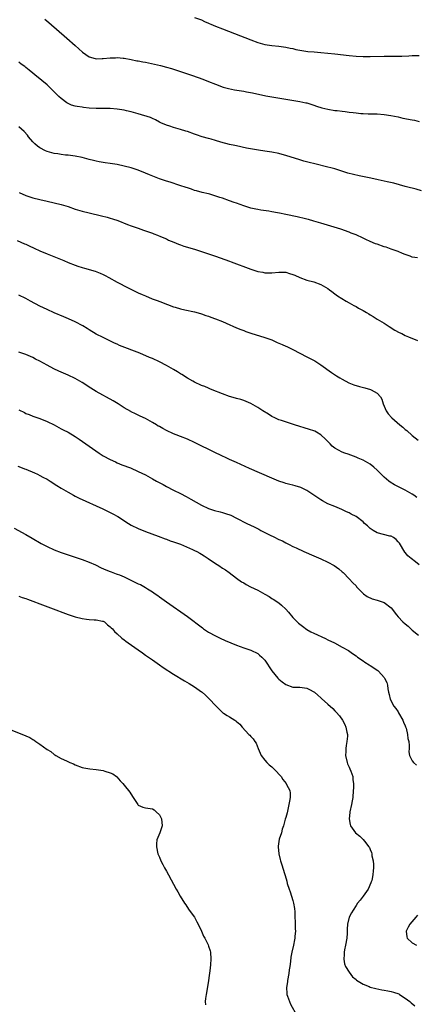
# Model space of a CAD drawing. Units: inches. Extents: x 2634000 to 2637000, y 1479000 to 1482000.
# Drawn here: x 2634771 to 2634884, y 1479988 to 1480268 of the extents above; entities that cross this region are included whole.
import ezdxf

# ---------------------------------------------------------------- set-up
doc = ezdxf.new("R2010")
doc.units = ezdxf.units.IN
doc.header["$MEASUREMENT"] = 0
doc.layers.add('LD26341479_10ft', color=131, linetype='Continuous')

msp = doc.modelspace()

# ---------------------------------------------------------------- linework, layer by layer
at = {"layer": 'LD26341479_10ft'}
for points, elevation in [([(2634821, 1480268.96), (2634823, 1480268.21), (2634823.81, 1480267.81), (2634825, 1480267.31), (2634825.2, 1480267.2), (2634825.67, 1480267), (2634827, 1480266.44), (2634829, 1480265.66), (2634832.4, 1480264.4), (2634837, 1480262.54), (2634839, 1480261.83), (2634841, 1480261.27), (2634843, 1480260.96), (2634845, 1480260.79), (2634847, 1480260.52), (2634848.21, 1480260.21), (2634849, 1480260.06), (2634849.84, 1480259.84), (2634851, 1480259.6), (2634851.52, 1480259.51), (2634853.27, 1480259.27), (2634855.11, 1480259.11), (2634857, 1480258.98), (2634859, 1480258.8), (2634861, 1480258.59), (2634865, 1480258.11), (2634867, 1480257.92), (2634869, 1480257.83), (2634871, 1480257.82), (2634875, 1480257.89), (2634878.1, 1480257.9), (2634880.06, 1480257.94), (2634881.98, 1480258.02), (2634883, 1480258.1), (2634885, 1480258.14)], 8740), ([(2634778.42, 1480268.42), (2634779.5, 1480267.5), (2634784.63, 1480263), (2634786.98, 1480260.98), (2634789.09, 1480259.09), (2634791, 1480257.71), (2634792.7, 1480257.3), (2634793, 1480257.19), (2634794.7, 1480257.3), (2634795, 1480257.29), (2634797, 1480257.49), (2634798.51, 1480257.49), (2634799, 1480257.52), (2634800.67, 1480257.33), (2634801, 1480257.31), (2634803, 1480256.96), (2634804.61, 1480256.61), (2634805, 1480256.56), (2634806.28, 1480256.29), (2634807, 1480256.18), (2634809.65, 1480255.65), (2634811.28, 1480255.28), (2634813, 1480254.8), (2634814.4, 1480254.4), (2634816.18, 1480253.82), (2634817, 1480253.57), (2634820.42, 1480252.42), (2634823.39, 1480251.39), (2634825, 1480250.76), (2634827, 1480249.93), (2634829.11, 1480249.11), (2634830.7, 1480248.7), (2634832.38, 1480248.38), (2634835, 1480247.96), (2634835.81, 1480247.81), (2634837.47, 1480247.47), (2634841.32, 1480246.67), (2634843, 1480246.36), (2634845.85, 1480245.85), (2634850.99, 1480244.99), (2634852.67, 1480244.67), (2634853, 1480244.6), (2634855, 1480244.01), (2634855.74, 1480243.74), (2634857.24, 1480243.24), (2634859, 1480242.8), (2634861, 1480242.49), (2634861.58, 1480242.42), (2634863, 1480242.26), (2634863.86, 1480242.14), (2634865, 1480242.02), (2634866.14, 1480241.86), (2634867, 1480241.79), (2634868.37, 1480241.63), (2634869, 1480241.62), (2634870.49, 1480241.51), (2634871, 1480241.54), (2634872.53, 1480241.47), (2634873, 1480241.48), (2634875, 1480241.35), (2634876.94, 1480241.06), (2634879, 1480240.65), (2634880.33, 1480240.33), (2634883, 1480239.78), (2634883.67, 1480239.67), (2634885, 1480239.38)], 8750), ([(2634885.59, 1480219.59), (2634884.08, 1480220.08), (2634883, 1480220.35), (2634882.51, 1480220.51), (2634881, 1480220.89), (2634877.79, 1480221.79), (2634875.83, 1480222.17), (2634875, 1480222.37), (2634873.26, 1480222.74), (2634871.21, 1480223.21), (2634867.87, 1480223.87), (2634866.23, 1480224.23), (2634864.67, 1480224.67), (2634861, 1480225.83), (2634859.86, 1480226.14), (2634859, 1480226.37), (2634855.25, 1480227.25), (2634853.65, 1480227.65), (2634852.08, 1480228.08), (2634851, 1480228.39), (2634847, 1480229.68), (2634845.97, 1480229.97), (2634845, 1480230.23), (2634843, 1480230.63), (2634841, 1480230.94), (2634839.19, 1480231.19), (2634837.48, 1480231.48), (2634835.79, 1480231.79), (2634833, 1480232.37), (2634832.5, 1480232.5), (2634831, 1480232.83), (2634828.5, 1480233.5), (2634827, 1480233.95), (2634825.73, 1480234.27), (2634825, 1480234.49), (2634823.13, 1480235), (2634821.55, 1480235.55), (2634821, 1480235.73), (2634819, 1480236.45), (2634818.57, 1480236.57), (2634817, 1480237.09), (2634815, 1480237.67), (2634813.98, 1480237.98), (2634813, 1480238.31), (2634811.41, 1480239), (2634811, 1480239.19), (2634809.85, 1480239.85), (2634809, 1480240.17), (2634808.44, 1480240.44), (2634805, 1480241.48), (2634803, 1480242.04), (2634801.61, 1480242.39), (2634801, 1480242.52), (2634799, 1480242.87), (2634797, 1480243.01), (2634795, 1480243), (2634793, 1480243.02), (2634791, 1480243.16), (2634789.34, 1480243.34), (2634789, 1480243.39), (2634787.56, 1480243.56), (2634787, 1480243.73), (2634785.98, 1480243.98), (2634785, 1480244.44), (2634784.66, 1480244.66), (2634783, 1480245.84), (2634782.41, 1480246.41), (2634781.84, 1480247), (2634781.39, 1480247.39), (2634779.8, 1480249), (2634779, 1480249.72), (2634777.53, 1480251), (2634777, 1480251.44), (2634776.12, 1480252.12), (2634775, 1480253.11), (2634773.92, 1480253.92), (2634773, 1480254.73), (2634772.65, 1480255), (2634771.67, 1480255.67), (2634771, 1480256.17)], 8760), ([(2634884.51, 1480200.51), (2634883, 1480200.74), (2634882.83, 1480200.83), (2634882.38, 1480201), (2634881, 1480201.5), (2634880.18, 1480201.82), (2634879, 1480202.33), (2634877.04, 1480203.04), (2634875.55, 1480203.55), (2634875, 1480203.71), (2634873, 1480204.41), (2634872.58, 1480204.58), (2634871, 1480205.24), (2634869.79, 1480205.79), (2634869, 1480206.19), (2634867, 1480207.09), (2634865.58, 1480207.58), (2634865, 1480207.83), (2634862.67, 1480208.67), (2634860.75, 1480209.25), (2634857, 1480210.45), (2634855, 1480211.01), (2634853.42, 1480211.42), (2634853, 1480211.51), (2634851.82, 1480211.83), (2634851, 1480212), (2634850.21, 1480212.21), (2634847, 1480212.92), (2634845.22, 1480213.22), (2634844.61, 1480213.39), (2634843, 1480213.64), (2634842.19, 1480213.81), (2634839.85, 1480214.15), (2634839, 1480214.3), (2634838.44, 1480214.44), (2634837, 1480214.72), (2634835, 1480215.32), (2634833, 1480216.06), (2634832.31, 1480216.31), (2634831, 1480216.81), (2634829, 1480217.48), (2634828.25, 1480217.75), (2634825.37, 1480218.63), (2634825, 1480218.72), (2634823.14, 1480219.14), (2634821.59, 1480219.59), (2634821, 1480219.74), (2634820.11, 1480220.11), (2634819, 1480220.42), (2634818.6, 1480220.6), (2634816.86, 1480221.14), (2634814.05, 1480222.05), (2634813, 1480222.36), (2634811, 1480223.05), (2634808.17, 1480224.17), (2634807, 1480224.67), (2634805, 1480225.48), (2634803, 1480226.14), (2634801, 1480226.64), (2634799, 1480227.06), (2634797, 1480227.4), (2634795.6, 1480227.6), (2634795, 1480227.66), (2634793.87, 1480227.87), (2634793, 1480228.01), (2634792.22, 1480228.22), (2634791, 1480228.52), (2634789, 1480229.05), (2634787, 1480229.48), (2634785, 1480229.72), (2634784.23, 1480229.77), (2634783, 1480229.92), (2634782.11, 1480230.11), (2634781, 1480230.24), (2634779, 1480230.79), (2634778.56, 1480231), (2634777, 1480231.81), (2634776.33, 1480232.33), (2634775.56, 1480233), (2634775, 1480233.56), (2634773.74, 1480235), (2634773.42, 1480235.42), (2634772.46, 1480236.46), (2634771, 1480237.8)], 8770), ([(2634771.11, 1480219.11), (2634773, 1480218.25), (2634775, 1480217.64), (2634777, 1480217.12), (2634779, 1480216.64), (2634781, 1480216.22), (2634783, 1480215.74), (2634785, 1480215.12), (2634787, 1480214.44), (2634789, 1480213.84), (2634791, 1480213.34), (2634794.52, 1480212.52), (2634796.11, 1480212.11), (2634797, 1480211.83), (2634797.65, 1480211.65), (2634799.14, 1480211.14), (2634801.95, 1480210.05), (2634803, 1480209.66), (2634805, 1480208.95), (2634806.47, 1480208.47), (2634807.93, 1480207.93), (2634809, 1480207.57), (2634809.39, 1480207.39), (2634810.47, 1480207), (2634811.34, 1480206.66), (2634813, 1480205.92), (2634813.61, 1480205.61), (2634815.11, 1480205), (2634816.43, 1480204.43), (2634817, 1480204.25), (2634817.91, 1480203.91), (2634821.01, 1480203), (2634825, 1480201.72), (2634827, 1480201.04), (2634831, 1480199.56), (2634831.42, 1480199.42), (2634837, 1480197.31), (2634839, 1480196.67), (2634840.43, 1480196.43), (2634841, 1480196.29), (2634842.31, 1480196.31), (2634843, 1480196.29), (2634845, 1480196.49), (2634846.43, 1480196.43), (2634847, 1480196.43), (2634848.08, 1480196.08), (2634849, 1480195.85), (2634849.59, 1480195.59), (2634851, 1480195), (2634853, 1480194.23), (2634855, 1480193.68), (2634857, 1480193), (2634859, 1480191.81), (2634859.46, 1480191.46), (2634860.12, 1480191), (2634861, 1480190.35), (2634861.75, 1480189.75), (2634864.19, 1480188.19), (2634865, 1480187.77), (2634866.37, 1480187), (2634867, 1480186.69), (2634867.74, 1480186.26), (2634869, 1480185.57), (2634869.93, 1480185), (2634870.61, 1480184.61), (2634871, 1480184.33), (2634871.88, 1480183.88), (2634873, 1480183.12), (2634875, 1480181.94), (2634876.42, 1480181), (2634878.02, 1480180.02), (2634879.31, 1480179.31), (2634880.01, 1480179), (2634881, 1480178.49), (2634881.93, 1480178.07), (2634884.45, 1480177)], 8780), ([(2634770.47, 1480205.53), (2634772.58, 1480204.58), (2634773, 1480204.41), (2634773.96, 1480203.96), (2634775.34, 1480203.34), (2634777, 1480202.55), (2634779, 1480201.7), (2634782.38, 1480200.38), (2634783.78, 1480199.78), (2634785, 1480199.23), (2634787, 1480198.45), (2634787.82, 1480198.18), (2634789, 1480197.82), (2634789.66, 1480197.66), (2634792.73, 1480196.73), (2634794.16, 1480196.16), (2634795, 1480195.79), (2634795.53, 1480195.53), (2634796.56, 1480195), (2634799, 1480193.66), (2634802.06, 1480192.06), (2634803.39, 1480191.39), (2634805, 1480190.62), (2634806.11, 1480190.11), (2634807, 1480189.72), (2634808.92, 1480188.92), (2634810.37, 1480188.37), (2634811.84, 1480187.84), (2634813, 1480187.39), (2634813.3, 1480187.3), (2634815, 1480186.66), (2634815.51, 1480186.49), (2634817, 1480186.04), (2634818.26, 1480185.74), (2634821, 1480185.15), (2634822.68, 1480184.68), (2634823, 1480184.61), (2634824.19, 1480184.19), (2634825, 1480183.96), (2634825.69, 1480183.69), (2634827, 1480183.22), (2634829, 1480182.4), (2634829.99, 1480181.99), (2634833, 1480180.68), (2634834.21, 1480180.21), (2634835, 1480179.85), (2634835.63, 1480179.63), (2634837, 1480179.1), (2634841, 1480177.93), (2634843, 1480177.19), (2634844.51, 1480176.51), (2634845.91, 1480175.91), (2634847, 1480175.42), (2634847.3, 1480175.3), (2634849, 1480174.46), (2634853, 1480172.36), (2634853.92, 1480171.92), (2634855.23, 1480171.23), (2634857, 1480170.13), (2634859.98, 1480167.98), (2634861.46, 1480167), (2634862.4, 1480166.4), (2634863, 1480166.04), (2634864.97, 1480164.97), (2634866.41, 1480164.41), (2634867.95, 1480163.95), (2634869.53, 1480163.53), (2634871.08, 1480163.08), (2634871.27, 1480163), (2634873, 1480162.03), (2634873.93, 1480161), (2634874.32, 1480160.32), (2634874.73, 1480159), (2634875.58, 1480157), (2634876.17, 1480156.17), (2634877.17, 1480155), (2634879.51, 1480153), (2634880.35, 1480152.35), (2634881, 1480151.75), (2634881.43, 1480151.43), (2634883, 1480150.04), (2634884.64, 1480148.64)], 8790), ([(2634884.34, 1480132.34), (2634883.42, 1480133), (2634883, 1480133.33), (2634882.32, 1480133.68), (2634881, 1480134.49), (2634879.84, 1480135), (2634879.27, 1480135.27), (2634877.94, 1480135.94), (2634876.71, 1480136.7), (2634876.31, 1480137), (2634875, 1480138.16), (2634873.55, 1480139.55), (2634873, 1480140.13), (2634872.04, 1480141), (2634871, 1480141.81), (2634869, 1480143.02), (2634867.61, 1480143.61), (2634867, 1480143.88), (2634864.71, 1480144.71), (2634863.83, 1480145), (2634863, 1480145.31), (2634861, 1480146.4), (2634860.24, 1480147), (2634859.6, 1480147.6), (2634858.29, 1480149), (2634857, 1480150.21), (2634855.74, 1480151), (2634855.25, 1480151.25), (2634855, 1480151.36), (2634853.75, 1480151.75), (2634852.21, 1480152.21), (2634851, 1480152.53), (2634849.48, 1480153), (2634845.75, 1480154.25), (2634845, 1480154.48), (2634843.84, 1480155), (2634843, 1480155.43), (2634842.05, 1480156.05), (2634840.49, 1480157), (2634839, 1480157.99), (2634837, 1480159.1), (2634835, 1480159.94), (2634834.21, 1480160.21), (2634833, 1480160.55), (2634832.67, 1480160.67), (2634831, 1480161.13), (2634829, 1480161.83), (2634826.05, 1480163), (2634825.32, 1480163.32), (2634825, 1480163.45), (2634823.92, 1480163.92), (2634823, 1480164.27), (2634821, 1480165.2), (2634820.56, 1480165.44), (2634819, 1480166.34), (2634817.38, 1480167.38), (2634817, 1480167.57), (2634816.14, 1480168.14), (2634815, 1480168.78), (2634813, 1480169.96), (2634811.01, 1480171.01), (2634809, 1480171.9), (2634808.21, 1480172.21), (2634805.4, 1480173.4), (2634799.65, 1480175.65), (2634799, 1480175.95), (2634798.26, 1480176.25), (2634795, 1480177.85), (2634793, 1480178.86), (2634791, 1480180.05), (2634790.42, 1480180.42), (2634789.18, 1480181.18), (2634787, 1480182.32), (2634785.16, 1480183.16), (2634783.78, 1480183.78), (2634781, 1480184.94), (2634779, 1480185.82), (2634777, 1480186.76), (2634774.25, 1480188.25), (2634773, 1480188.97), (2634771, 1480189.94)], 8800), ([(2634885, 1480113.25), (2634883.94, 1480114.06), (2634882.68, 1480115), (2634881.73, 1480115.74), (2634881, 1480116.71), (2634880.86, 1480116.86), (2634879.34, 1480119.34), (2634879, 1480119.8), (2634878.43, 1480120.43), (2634877.62, 1480121), (2634877, 1480121.34), (2634876.58, 1480121.42), (2634873, 1480122.37), (2634871.84, 1480123), (2634871.33, 1480123.33), (2634871, 1480123.56), (2634870.27, 1480124.27), (2634869.43, 1480125), (2634869, 1480125.42), (2634867, 1480127), (2634865.62, 1480127.62), (2634865, 1480128), (2634864.31, 1480128.31), (2634862.98, 1480128.98), (2634861, 1480129.77), (2634859, 1480130.59), (2634857.42, 1480131.42), (2634857, 1480131.67), (2634853.84, 1480133.84), (2634853, 1480134.35), (2634851.23, 1480135.23), (2634849.7, 1480135.7), (2634849, 1480135.89), (2634848.1, 1480136.1), (2634847, 1480136.4), (2634846.54, 1480136.54), (2634845, 1480137.03), (2634843, 1480137.84), (2634836.63, 1480140.63), (2634833, 1480142.32), (2634831, 1480143.21), (2634829.79, 1480143.79), (2634829, 1480144.14), (2634828.43, 1480144.43), (2634827, 1480145.09), (2634821, 1480148.01), (2634818.96, 1480148.96), (2634817, 1480149.75), (2634815.81, 1480150.19), (2634815, 1480150.5), (2634813, 1480151.44), (2634811.97, 1480151.97), (2634811, 1480152.55), (2634810.69, 1480152.69), (2634810.14, 1480153), (2634809, 1480153.71), (2634807, 1480154.82), (2634805.54, 1480155.54), (2634805, 1480155.79), (2634804.22, 1480156.22), (2634803, 1480156.78), (2634802.87, 1480156.87), (2634801, 1480157.92), (2634799.28, 1480159), (2634797.86, 1480159.86), (2634793, 1480162.57), (2634791.49, 1480163.49), (2634789, 1480165.09), (2634787, 1480166.21), (2634785, 1480167.16), (2634782.33, 1480168.33), (2634780.97, 1480168.97), (2634779, 1480169.99), (2634777, 1480171.12), (2634775.76, 1480171.76), (2634775, 1480172.19), (2634773, 1480173.03), (2634771, 1480173.72)], 8810), ([(2634771, 1480157.34), (2634772.55, 1480156.55), (2634773, 1480156.3), (2634773.94, 1480155.94), (2634775, 1480155.5), (2634777, 1480154.83), (2634779, 1480154.02), (2634781, 1480153), (2634783, 1480151.94), (2634783.63, 1480151.63), (2634785, 1480150.92), (2634787, 1480149.77), (2634788.15, 1480149), (2634793.83, 1480145), (2634795, 1480144.27), (2634797, 1480143.14), (2634798.48, 1480142.48), (2634799, 1480142.21), (2634800.34, 1480141.66), (2634802.77, 1480140.77), (2634805, 1480139.81), (2634807, 1480138.8), (2634809, 1480137.7), (2634810.22, 1480137), (2634812.04, 1480136.04), (2634813, 1480135.5), (2634815, 1480134.48), (2634817, 1480133.52), (2634818.66, 1480132.66), (2634819.93, 1480131.93), (2634821.48, 1480131), (2634823, 1480130.16), (2634825, 1480129.25), (2634826.72, 1480128.72), (2634828.31, 1480128.31), (2634829, 1480128.14), (2634829.86, 1480127.86), (2634831.31, 1480127.31), (2634833, 1480126.48), (2634835.93, 1480125), (2634837.99, 1480123.99), (2634839.32, 1480123.32), (2634839.9, 1480123), (2634841, 1480122.46), (2634842.13, 1480121.87), (2634843.93, 1480121), (2634844.66, 1480120.66), (2634845, 1480120.45), (2634846.01, 1480120.01), (2634847, 1480119.47), (2634847.91, 1480119), (2634849, 1480118.47), (2634849.97, 1480118.03), (2634852.17, 1480117), (2634855, 1480115.79), (2634857, 1480114.91), (2634859, 1480113.96), (2634860.78, 1480113), (2634862.07, 1480112.07), (2634863, 1480111.22), (2634863.29, 1480111), (2634865, 1480109.23), (2634866.11, 1480108.11), (2634867, 1480107.22), (2634867.17, 1480107), (2634869.11, 1480105), (2634870.2, 1480104.2), (2634871.57, 1480103.57), (2634873, 1480103.19), (2634875, 1480102.53), (2634877, 1480101.02), (2634878.48, 1480099), (2634879, 1480098.41), (2634880.31, 1480097), (2634881, 1480096.4), (2634881.8, 1480095.8), (2634882.64, 1480095), (2634883, 1480094.68), (2634884.8, 1480093.2)], 8820), ([(2634770.67, 1480141.33), (2634771.43, 1480141), (2634772.56, 1480140.56), (2634773, 1480140.42), (2634775.43, 1480139.43), (2634776.33, 1480139), (2634777, 1480138.66), (2634777.8, 1480138.2), (2634779, 1480137.56), (2634779.92, 1480137), (2634781.79, 1480135.79), (2634783.07, 1480135), (2634785, 1480133.85), (2634786.52, 1480133), (2634787, 1480132.75), (2634788.18, 1480132.18), (2634794.88, 1480129.12), (2634797.74, 1480127.74), (2634799.14, 1480127), (2634802.17, 1480125), (2634803, 1480124.49), (2634805, 1480123.51), (2634807, 1480122.72), (2634810.61, 1480121.39), (2634812.6, 1480120.6), (2634813, 1480120.48), (2634814.07, 1480120.07), (2634815, 1480119.77), (2634815.56, 1480119.56), (2634817, 1480119.06), (2634820.41, 1480117.59), (2634821, 1480117.32), (2634821.65, 1480117), (2634822.5, 1480116.5), (2634823, 1480116.25), (2634823.74, 1480115.74), (2634824.93, 1480115), (2634827, 1480113.56), (2634827.91, 1480113), (2634829, 1480112.27), (2634829.79, 1480111.79), (2634830.89, 1480111), (2634833, 1480109.45), (2634834.42, 1480108.42), (2634835, 1480108.11), (2634835.67, 1480107.67), (2634836.96, 1480107), (2634839, 1480106.02), (2634841, 1480104.9), (2634842.23, 1480104.23), (2634843, 1480103.67), (2634843.44, 1480103.44), (2634845, 1480102.39), (2634845.79, 1480101.79), (2634847, 1480100.59), (2634847.77, 1480099.77), (2634849, 1480098.24), (2634850.63, 1480096.63), (2634851, 1480096.31), (2634851.74, 1480095.74), (2634853, 1480094.87), (2634854.16, 1480094.16), (2634855, 1480093.75), (2634858.25, 1480092.25), (2634859, 1480091.87), (2634860.82, 1480091), (2634863, 1480089.81), (2634864.81, 1480088.81), (2634866.01, 1480088.01), (2634867, 1480087.34), (2634867.41, 1480087), (2634869, 1480085.91), (2634869.51, 1480085.51), (2634870.74, 1480084.74), (2634871, 1480084.59), (2634873.18, 1480083.18), (2634873.38, 1480083), (2634875, 1480081.18), (2634875.13, 1480081), (2634875.74, 1480079.74), (2634875.92, 1480079), (2634876.03, 1480077.97), (2634876.23, 1480077), (2634876.38, 1480076.38), (2634876.67, 1480075), (2634877.77, 1480073), (2634878.32, 1480072.32), (2634879, 1480071.36), (2634879.13, 1480071.13), (2634880.3, 1480069), (2634880.5, 1480068.5), (2634881, 1480067.41), (2634881.11, 1480067.11), (2634881.22, 1480066.78), (2634881.65, 1480065), (2634881.78, 1480063.78), (2634881.99, 1480063), (2634882.15, 1480061.85), (2634882.12, 1480061), (2634882.04, 1480060.04), (2634882.2, 1480059), (2634883, 1480057.5), (2634883.31, 1480057), (2634884.23, 1480056.23)], 8830), ([(2634769.63, 1480123.63), (2634773, 1480121.86), (2634774.81, 1480120.81), (2634777.32, 1480119.32), (2634777.89, 1480119), (2634779, 1480118.41), (2634781, 1480117.51), (2634783, 1480116.73), (2634785, 1480116.02), (2634789, 1480114.75), (2634791, 1480114), (2634792.8, 1480113.2), (2634794.41, 1480112.41), (2634795.78, 1480111.78), (2634797, 1480111.31), (2634797.22, 1480111.22), (2634798.69, 1480110.69), (2634799, 1480110.6), (2634799.65, 1480110.35), (2634801, 1480109.78), (2634805, 1480107.86), (2634805.6, 1480107.6), (2634807, 1480106.8), (2634807.59, 1480106.41), (2634809, 1480105.54), (2634809.83, 1480105), (2634810.52, 1480104.52), (2634811, 1480104.12), (2634811.68, 1480103.68), (2634813, 1480102.7), (2634819, 1480098.5), (2634823.26, 1480095.26), (2634823.6, 1480095), (2634825, 1480094.07), (2634826.98, 1480092.98), (2634828.35, 1480092.35), (2634829.74, 1480091.74), (2634833, 1480090.37), (2634835, 1480089.6), (2634837, 1480088.95), (2634839, 1480088), (2634839.53, 1480087.53), (2634840.2, 1480087), (2634841, 1480086.13), (2634841.81, 1480085), (2634842.23, 1480084.23), (2634843.05, 1480083.05), (2634844.69, 1480081), (2634845, 1480080.68), (2634845.98, 1480079.98), (2634847, 1480079.17), (2634849, 1480078.46), (2634851, 1480078.41), (2634851.65, 1480078.35), (2634853, 1480078.16), (2634853.75, 1480077.75), (2634855, 1480077.14), (2634855.17, 1480077), (2634856.11, 1480076.11), (2634857, 1480075.38), (2634857.18, 1480075.18), (2634859, 1480073.59), (2634860.35, 1480072.35), (2634861, 1480071.65), (2634861.33, 1480071.33), (2634862.25, 1480070.25), (2634863.1, 1480069), (2634863.82, 1480067.82), (2634864.12, 1480067), (2634864.35, 1480065.65), (2634864.52, 1480065), (2634864.53, 1480064.52), (2634864.39, 1480063), (2634864.16, 1480061.84), (2634864.08, 1480061), (2634864.09, 1480060.09), (2634864.03, 1480059), (2634864.46, 1480057), (2634864.59, 1480056.59), (2634865, 1480055.67), (2634865.23, 1480055.23), (2634865.52, 1480054.48), (2634866.06, 1480053), (2634866.09, 1480052.09), (2634866.29, 1480051), (2634866.31, 1480049.69), (2634866.21, 1480049), (2634866.07, 1480047), (2634865.89, 1480046.11), (2634865.73, 1480045), (2634865.24, 1480043), (2634865.23, 1480042.77), (2634864.99, 1480041), (2634865.31, 1480039.31), (2634865.4, 1480039), (2634866.86, 1480037), (2634868.07, 1480036.07), (2634869, 1480035.1), (2634869.06, 1480035.06), (2634869.36, 1480034.64), (2634870.68, 1480033), (2634870.81, 1480032.81), (2634871, 1480032.21), (2634871.42, 1480031.42), (2634871.49, 1480031), (2634871.52, 1480030.48), (2634871.85, 1480029), (2634872.01, 1480028.01), (2634871.96, 1480027), (2634871.83, 1480026.17), (2634871.82, 1480025), (2634871.46, 1480023.46), (2634871.34, 1480023), (2634871.25, 1480022.75), (2634870.4, 1480021), (2634869.02, 1480018.98), (2634868.16, 1480017.84), (2634867.44, 1480017), (2634867, 1480016.3), (2634866.13, 1480015), (2634865.73, 1480014.27), (2634865.08, 1480013), (2634864.52, 1480011), (2634864.46, 1480009.54), (2634864.45, 1480008.45), (2634864.4, 1480007), (2634864.03, 1480005), (2634863.73, 1480003.73), (2634863.58, 1480003), (2634863.59, 1480002.41), (2634863.47, 1480001), (2634863.71, 1479999.71), (2634864.02, 1479999), (2634865, 1479997.39), (2634866.01, 1479996.01), (2634867, 1479995.22), (2634867.1, 1479995.1), (2634869, 1479993.97), (2634870.76, 1479993.24), (2634871, 1479993.12), (2634872.66, 1479992.66), (2634874.33, 1479992.33), (2634875, 1479992.23), (2634876.05, 1479992.05), (2634877, 1479991.85), (2634877.68, 1479991.68), (2634879.14, 1479991.14), (2634879.38, 1479991), (2634881, 1479989.96), (2634882.29, 1479989), (2634882.66, 1479988.66), (2634883.76, 1479987.76)], 8840), ([(2634771, 1480104.32), (2634771.95, 1480103.95), (2634773, 1480103.63), (2634773.45, 1480103.45), (2634775, 1480102.91), (2634777, 1480102.16), (2634780, 1480101), (2634785, 1480099.13), (2634787, 1480098.46), (2634789, 1480097.92), (2634790.28, 1480097.72), (2634791, 1480097.64), (2634792.42, 1480097.58), (2634793, 1480097.62), (2634794.76, 1480097.24), (2634795, 1480097.2), (2634795.32, 1480097), (2634796.18, 1480096.18), (2634797, 1480095.59), (2634797.28, 1480095.28), (2634797.64, 1480095), (2634798.26, 1480094.26), (2634799, 1480093.62), (2634800.34, 1480092.34), (2634801, 1480091.85), (2634801.46, 1480091.46), (2634802.08, 1480091), (2634804.95, 1480089), (2634806.18, 1480088.18), (2634807, 1480087.57), (2634809, 1480086.15), (2634811, 1480084.74), (2634812.04, 1480084.04), (2634815, 1480082.15), (2634818.19, 1480080.19), (2634819.45, 1480079.45), (2634820.27, 1480079), (2634821, 1480078.55), (2634823, 1480077.1), (2634823.13, 1480077), (2634824.11, 1480076.11), (2634825, 1480075.25), (2634825.3, 1480075), (2634827, 1480073.16), (2634828.08, 1480072.08), (2634829.1, 1480071.1), (2634829.23, 1480071), (2634830.32, 1480070.32), (2634831, 1480069.97), (2634832.45, 1480069), (2634832.8, 1480068.8), (2634833, 1480068.66), (2634833.89, 1480067.89), (2634834.57, 1480067), (2634836.42, 1480065), (2634836.72, 1480064.72), (2634837, 1480064.36), (2634837.74, 1480063.74), (2634838.17, 1480063), (2634838.52, 1480062.52), (2634839.11, 1480061), (2634840, 1480059), (2634841, 1480057.63), (2634841.55, 1480057), (2634842.28, 1480056.28), (2634843, 1480055.75), (2634843.81, 1480055), (2634845.63, 1480053), (2634846.19, 1480052.19), (2634847.13, 1480051), (2634847.23, 1480050.77), (2634848.1, 1480049), (2634848.22, 1480048.22), (2634848.22, 1480047), (2634848.01, 1480045.99), (2634847.9, 1480045), (2634847.35, 1480042.65), (2634847, 1480041.38), (2634846.83, 1480040.83), (2634846.34, 1480039), (2634845.99, 1480037.99), (2634845.75, 1480037), (2634845.14, 1480035.14), (2634844.82, 1480033.18), (2634844.78, 1480033), (2634844.99, 1480031), (2634845.43, 1480029.43), (2634845.52, 1480029), (2634845.89, 1480027.89), (2634846.6, 1480025.4), (2634846.8, 1480024.8), (2634847.24, 1480023.24), (2634847.42, 1480022.58), (2634847.93, 1480021), (2634848.24, 1480020.24), (2634849, 1480017.76), (2634849.21, 1480017), (2634849.48, 1480015.48), (2634849.52, 1480014.48), (2634849.6, 1480013), (2634849.62, 1480011.62), (2634849.66, 1480011), (2634849.67, 1480009.67), (2634849.72, 1480009), (2634849.61, 1480007.61), (2634849.59, 1480007), (2634849.5, 1480006.5), (2634849.18, 1480005), (2634848.69, 1480003), (2634848.42, 1480001.58), (2634848.36, 1480000.36), (2634848.16, 1479999), (2634847.99, 1479998.01), (2634847.87, 1479997), (2634847.49, 1479995), (2634847.45, 1479994.55), (2634847.2, 1479993), (2634847.29, 1479991.29), (2634847.32, 1479991), (2634847.52, 1479990.48), (2634848.01, 1479989), (2634848.29, 1479988.29), (2634850.17, 1479985)], 8850), ([(2634769, 1480066.22), (2634773, 1480064.54), (2634774.06, 1480064.06), (2634775, 1480063.54), (2634775.36, 1480063.36), (2634775.81, 1480063), (2634777, 1480062.25), (2634779, 1480060.71), (2634780.09, 1480060.09), (2634781, 1480059.3), (2634781.2, 1480059.2), (2634781.49, 1480059), (2634783, 1480058.17), (2634784.58, 1480057.42), (2634785.51, 1480057), (2634786.57, 1480056.57), (2634787, 1480056.36), (2634789, 1480055.61), (2634789.48, 1480055.48), (2634791.16, 1480055.16), (2634793, 1480055), (2634795, 1480054.74), (2634795.43, 1480054.57), (2634797, 1480054.08), (2634797.73, 1480053.73), (2634798.81, 1480053), (2634798.91, 1480052.91), (2634799.81, 1480051.81), (2634800.57, 1480051), (2634801, 1480050.51), (2634802.57, 1480048.57), (2634803.33, 1480047.33), (2634803.56, 1480047), (2634804.9, 1480045), (2634805, 1480044.89), (2634806.3, 1480044.3), (2634807, 1480044.1), (2634809, 1480043.79), (2634809.48, 1480043.48), (2634810.09, 1480043), (2634811, 1480042.11), (2634811.55, 1480041), (2634811.76, 1480039), (2634811.58, 1480038.42), (2634811.09, 1480037), (2634810.27, 1480035), (2634810.18, 1480033.82), (2634810.16, 1480033), (2634810.58, 1480031), (2634811, 1480030.04), (2634811.41, 1480029), (2634812, 1480028), (2634812.46, 1480027), (2634813, 1480026.05), (2634813.55, 1480025), (2634815.77, 1480021), (2634816.23, 1480020.23), (2634816.91, 1480019), (2634818.11, 1480017), (2634818.48, 1480016.48), (2634819.29, 1480015.29), (2634819.45, 1480015), (2634820.95, 1480012.95), (2634821.7, 1480011.7), (2634822.07, 1480011), (2634823.02, 1480009), (2634823.54, 1480007.54), (2634823.89, 1480007), (2634824.85, 1480005.15), (2634825, 1480004.75), (2634825.42, 1480003.42), (2634825.58, 1480003), (2634825.67, 1480001), (2634825.53, 1479999.53), (2634825.48, 1479998.52), (2634824.98, 1479995), (2634824.63, 1479992.63), (2634824.33, 1479991), (2634824.11, 1479989.89), (2634824.06, 1479989), (2634824.09, 1479988.09)], 8860), ([(2634884.45, 1480013.55), (2634884.04, 1480013), (2634882.34, 1480011), (2634881.87, 1480010.13), (2634881.3, 1480009), (2634881.44, 1480007.44), (2634881.55, 1480007), (2634883, 1480005.68), (2634884.25, 1480005)], 8830)]:
    msp.add_lwpolyline(points, dxfattribs=dict(at, elevation=elevation))

doc.saveas('drawing.dxf')
